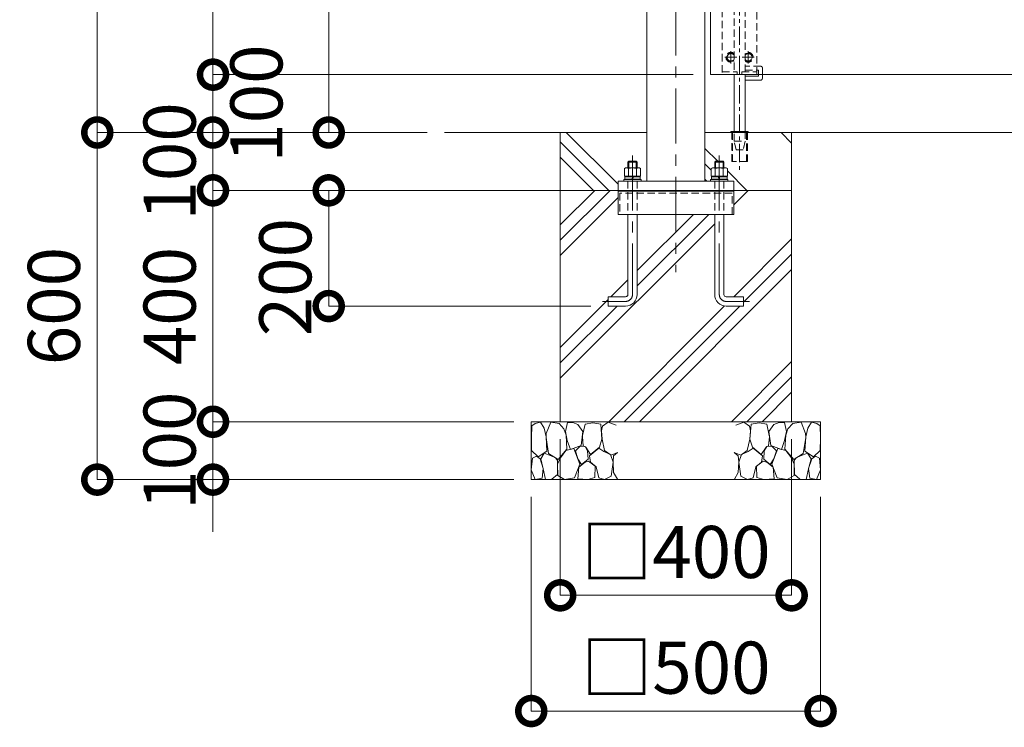
# Model space of a CAD drawing. Extents: x -29 to 12626, y -124 to 8786.
# Drawn here: x 2057 to 3759, y 1963 to 3187 of the extents above; entities that cross this region are included whole.
import ezdxf

# ---------------------------------------------------------------- set-up
doc = ezdxf.new("R2010")
doc.units = 0
doc.header["$MEASUREMENT"] = 0
doc.header["$PDMODE"] = 1
doc.linetypes.add('CENTER', pattern=[50.8, 31.75, -6.35, 6.35, -6.35])
doc.linetypes.add('DASHED', pattern=[19.05, 12.7, -6.35])
doc.layers.get('0').update_dxf_attribs({"linetype": 'CONTINUOUS'})
doc.layers.get('DefPoints').update_dxf_attribs({"linetype": 'CONTINUOUS'})
for name, color, linetype, lineweight in [('FRAM3', 1, 'CONTINUOUS', 50), ('ハッチング', 8, 'CONTINUOUS', 5), ('ボルト・ナット', 8, 'CONTINUOUS', 9), ('基準線', 6, 'CENTER', 18), ('外形線', 7, 'CONTINUOUS', 18), ('寸法線', 3, 'CONTINUOUS', 18), ('細線', 8, 'CONTINUOUS', 5), ('落棒・金具類', 8, 'CONTINUOUS', 9), ('隠れ線', 5, 'DASHED', 18)]:
    doc.layers.add(name, color=color, linetype=linetype, lineweight=lineweight)
doc.styles.get("Standard").update_dxf_attribs({"font": 'TXT.SHX', "bigfont": 'bigfont.shx'})
doc.dimstyles.new('30ベース', dxfattribs={"dimscale": 30, "dimtxt": 3, "dimasz": 3, "dimexe": 0, "dimexo": 1, "dimgap": 1, "dimtad": 3, "dimdec": 1, "dimdsep": 46, "dimtxsty": 'STANDARD', "dimblk": 'DOTSMALL', "dimcen": 0, "dimclrd": 256, "dimclre": 256, "dimclrt": 7, "dimadec": 3, "dimazin": 2, "dimtfac": 1, "dimtdec": 1, "dimtix": 1, "dimtmove": 2, "dimatfit": 2, "dimldrblk": 'OPEN', "dimfxl": 1, "dimtolj": 1, "dimlwd": -1, "dimlwe": -1, "dimarcsym": 0})

# ---------------------------------------------------------------- blocks, each defined once
blk = doc.blocks.new('_DotSmall')
at = {"layer": 'FRAM3', "color": 0, "const_width": 0.5}
blk.add_lwpolyline([(-0.0625, 0, 1), (0.0625, 0, 1)], format="xyb", close=True, dxfattribs=at)
blk = doc.blocks.new('*D21')
at = {"layer": 'DefPoints', "color": 0, "transparency": 16777216}
for p in [(3231, 3971.5), (2591, 2991.5), (2791, 2991.5)]:
    blk.add_point(p, dxfattribs=at)
at = {"layer": '寸法線', "transparency": 16777216}
for p, q in [((3201, 3971.5), (2591, 3971.5)), ((2591, 3971.5), (2591, 2991.5)), ((2761, 2991.5), (2591, 2991.5))]:
    blk.add_line(p, q, dxfattribs=at)
at = {"layer": '寸法線', "transparency": 16777216, "xscale": 90, "yscale": 90, "zscale": 90}
for p, rotation in [((2591, 3971.5), 90), ((2591, 2991.5), 270)]:
    blk.add_blockref('_DotSmall', p, dxfattribs=dict(at, rotation=rotation))
at = {"layer": '寸法線', "color": 7, "transparency": 16777216, "insert": (2516, 3481.5), "char_height": 90, "attachment_point": 5, "rotation": 90}
blk.add_mtext('\\A1;980', dxfattribs=at)
blk = doc.blocks.new('_OPEN')
at = {"color": 0, "linetype": 'ByBlock'}
for p, q in [((-1, 0.167), (0, 0)), ((0, 0), (-1, -0.167)), ((0, 0), (-1, 0))]:
    blk.add_line(p, q, dxfattribs=at)
blk = doc.blocks.new('*D22')
at = {"layer": 'DefPoints', "color": 0, "transparency": 16777216}
for p in [(3141, 4491.5), (2191, 2991.5), (2791, 2991.5)]:
    blk.add_point(p, dxfattribs=at)
at = {"layer": '寸法線', "transparency": 16777216}
for p, q in [((3111, 4491.5), (2191, 4491.5)), ((2191, 4491.5), (2191, 2991.5)), ((2761, 2991.5), (2191, 2991.5))]:
    blk.add_line(p, q, dxfattribs=at)
at = {"layer": '寸法線', "transparency": 16777216, "xscale": 90, "yscale": 90, "zscale": 90}
for p, rotation in [((2191, 4491.5), 90), ((2191, 2991.5), 270)]:
    blk.add_blockref('_DotSmall', p, dxfattribs=dict(at, rotation=rotation))
at = {"layer": '寸法線', "color": 7, "transparency": 16777216, "insert": (2116, 3741.5), "char_height": 90, "attachment_point": 5, "rotation": 90}
blk.add_mtext('\\A1;1500', dxfattribs=at)
blk = doc.blocks.new('*D23')
at = {"layer": 'DefPoints', "color": 0, "transparency": 16777216}
for p in [(3141, 4491.5), (2391, 3091.5), (3251, 3091.5)]:
    blk.add_point(p, dxfattribs=at)
at = {"layer": '寸法線', "transparency": 16777216}
for p, q in [((3111, 4491.5), (2391, 4491.5)), ((2391, 4491.5), (2391, 3091.5)), ((3221, 3091.5), (2391, 3091.5))]:
    blk.add_line(p, q, dxfattribs=at)
at = {"layer": '寸法線', "transparency": 16777216, "xscale": 90, "yscale": 90, "zscale": 90}
for p, rotation in [((2391, 4491.5), 90), ((2391, 3091.5), 270)]:
    blk.add_blockref('_DotSmall', p, dxfattribs=dict(at, rotation=rotation))
at = {"layer": '寸法線', "color": 7, "transparency": 16777216, "insert": (2316, 3791.5), "char_height": 90, "attachment_point": 5, "rotation": 90}
blk.add_mtext('\\A1;1400', dxfattribs=at)
blk = doc.blocks.new('*D24')
at = {"layer": 'DefPoints', "color": 0, "transparency": 16777216}
for p in [(3251, 3091.5), (2391, 2991.5), (2791, 2991.5)]:
    blk.add_point(p, dxfattribs=at)
at = {"layer": '寸法線', "transparency": 16777216}
for p, q in [((2391, 3091.5), (2391, 3181.5)), ((3221, 3091.5), (2391, 3091.5)), ((2391, 3091.5), (2391, 2991.5)), ((2761, 2991.5), (2391, 2991.5)), ((2391, 2991.5), (2391, 2901.5))]:
    blk.add_line(p, q, dxfattribs=at)
at = {"layer": '寸法線', "transparency": 16777216, "xscale": 90, "yscale": 90, "zscale": 90}
for p, rotation in [((2391, 3091.5), 270), ((2391, 2991.5), 90)]:
    blk.add_blockref('_DotSmall', p, dxfattribs=dict(at, rotation=rotation))
at = {"layer": '寸法線', "color": 7, "transparency": 16777216, "insert": (2466, 3041.5), "char_height": 90, "attachment_point": 5, "rotation": 90}
blk.add_mtext('\\A1;100', dxfattribs=at)
blk = doc.blocks.new('A$C5FE242B8')
at = {"layer": '細線'}
for points in [[(15.7, 99.5), (6.7, 96.9), (0.9, 92.9), (0.3, 72.2), (0.6, 50.1), (12.2, 39.5), (27, 49.1), (25.7, 74), (22.1, 89.1), (15.7, 99.5)], [(56.5, 87.9), (48.1, 97), (33.7, 99.2), (26, 80), (25.7, 73.1), (29.9, 45), (46.5, 34.7), (61.7, 52.6), (60.2, 77), (56.5, 87.9)], [(80.7, 95.1), (71.7, 99), (62.6, 98.8), (58.9, 83.1), (62.3, 67.7), (67.7, 52), (86.1, 59.2), (89.4, 83.3), (80.7, 95.1)], [(106.3, 98.4), (92.9, 95.8), (88.6, 76), (88.3, 73.7), (89.8, 58.6), (94.3, 56.2), (102.5, 43.5), (117.9, 56.2), (122, 70.2), (120.2, 95.8), (106.3, 98.4)], [(146.6, 94.3), (132.7, 99.2), (123.1, 92.3), (121.4, 84.2), (122.4, 69.8), (126.7, 50.4), (138.1, 42), (149.3, 47.1)], [(73.8, 53.8), (59.8, 50.4), (50.5, 37.8), (45.6, 26.6), (45.9, 6.9), (57.7, 0.3), (75, 3.3), (84, 26.9), (73.8, 53.8)], [(97.3, 49.5), (93.1, 57.1), (84.3, 58), (76.2, 49.5), (80.7, 35.9), (87.1, 26), (98.2, 35.6), (97.3, 49.5)], [(125.4, 48.6), (116.7, 54.4), (100.4, 41.1), (102.2, 30.2), (112.1, 22), (116.7, 3.3), (126.3, 0.3), (138.1, 6), (141.5, 29.9), (136.9, 43.2), (125.4, 48.6)], [(15.4, 36), (8.8, 40.7), (2.1, 37.2), (0, 16.9), (7, 0.3), (18.7, 2.7), (20.6, 19.3), (15.4, 36)], [(34.5, 41.4), (22.4, 45.6), (16.3, 35.9), (20.6, 18.4), (24.8, 0.3), (35.7, 0.6), (45.3, 9.1), (45.6, 32.9), (42, 37.5), (34.5, 41.4)], [(149.3, 46.9), (142.4, 41.1), (141.5, 30.5), (142.4, 12.1), (149, 0.9), (149.3, 0.9)], [(99.1, 32), (93.1, 30.2), (82.2, 21.4), (80.4, 1.5), (97.9, 0), (110, 3.9), (110.6, 23.3), (99.1, 32)]]:
    blk.add_lwpolyline(points, dxfattribs=at)
blk = doc.blocks.new('*D35')
at = {"layer": 'DefPoints', "color": 0, "transparency": 16777216}
for p in [(2991, 2491.5), (3391, 2491.5), (3391, 2191.5)]:
    blk.add_point(p, dxfattribs=at)
at = {"layer": '寸法線', "transparency": 16777216}
for p, q in [((2991, 2461.5), (2991, 2191.5)), ((3391, 2461.5), (3391, 2191.5)), ((2991, 2191.5), (3391, 2191.5))]:
    blk.add_line(p, q, dxfattribs=at)
at = {"layer": '寸法線', "transparency": 16777216, "xscale": 90, "yscale": 90, "zscale": 90, "rotation": 180}
blk.add_blockref('_DotSmall', (2991, 2191.5), dxfattribs=at)
at = {"layer": '寸法線', "transparency": 16777216, "xscale": 90, "yscale": 90, "zscale": 90}
blk.add_blockref('_DotSmall', (3391, 2191.5), dxfattribs=at)
at = {"layer": '寸法線', "color": 7, "transparency": 16777216, "insert": (3191, 2266.5), "char_height": 90, "attachment_point": 5}
blk.add_mtext('\\A1;□400', dxfattribs=at)
blk = doc.blocks.new('*D36')
at = {"layer": 'DefPoints', "color": 0, "transparency": 16777216}
for p in [(2941, 2391.5), (3441, 2391.5), (3441, 1991.5)]:
    blk.add_point(p, dxfattribs=at)
at = {"layer": '寸法線', "transparency": 16777216}
for p, q in [((2941, 2361.5), (2941, 1991.5)), ((3441, 2361.5), (3441, 1991.5)), ((2941, 1991.5), (3441, 1991.5))]:
    blk.add_line(p, q, dxfattribs=at)
at = {"layer": '寸法線', "transparency": 16777216, "xscale": 90, "yscale": 90, "zscale": 90, "rotation": 180}
blk.add_blockref('_DotSmall', (2941, 1991.5), dxfattribs=at)
at = {"layer": '寸法線', "transparency": 16777216, "xscale": 90, "yscale": 90, "zscale": 90}
blk.add_blockref('_DotSmall', (3441, 1991.5), dxfattribs=at)
at = {"layer": '寸法線', "color": 7, "transparency": 16777216, "insert": (3191, 2066.5), "char_height": 90, "attachment_point": 5}
blk.add_mtext('\\A1;□500', dxfattribs=at)
blk = doc.blocks.new('*D43')
at = {"layer": 'DefPoints', "color": 0, "transparency": 16777216}
for p in [(3091, 2891.5), (2591, 2691.5), (3074, 2691.5)]:
    blk.add_point(p, dxfattribs=at)
at = {"layer": '寸法線', "transparency": 16777216}
for p, q in [((3061, 2891.5), (2591, 2891.5)), ((2591, 2891.5), (2591, 2691.5)), ((3044, 2691.5), (2591, 2691.5))]:
    blk.add_line(p, q, dxfattribs=at)
at = {"layer": '寸法線', "transparency": 16777216, "xscale": 90, "yscale": 90, "zscale": 90}
for p, rotation in [((2591, 2891.5), 90), ((2591, 2691.5), 270)]:
    blk.add_blockref('_DotSmall', p, dxfattribs=dict(at, rotation=rotation))
at = {"layer": '寸法線', "color": 7, "transparency": 16777216, "insert": (2516, 2741.5), "char_height": 90, "attachment_point": 5, "rotation": 90}
blk.add_mtext('\\A1;200', dxfattribs=at)
blk = doc.blocks.new('*D44')
at = {"layer": 'DefPoints', "color": 0, "transparency": 16777216}
for p in [(3091, 2891.5), (2391, 2491.5), (2941, 2491.5)]:
    blk.add_point(p, dxfattribs=at)
at = {"layer": '寸法線', "transparency": 16777216}
for p, q in [((3061, 2891.5), (2391, 2891.5)), ((2391, 2891.5), (2391, 2491.5)), ((2911, 2491.5), (2391, 2491.5))]:
    blk.add_line(p, q, dxfattribs=at)
at = {"layer": '寸法線', "transparency": 16777216, "xscale": 90, "yscale": 90, "zscale": 90}
for p, rotation in [((2391, 2891.5), 90), ((2391, 2491.5), 270)]:
    blk.add_blockref('_DotSmall', p, dxfattribs=dict(at, rotation=rotation))
at = {"layer": '寸法線', "color": 7, "transparency": 16777216, "insert": (2316, 2691.5), "char_height": 90, "attachment_point": 5, "rotation": 90}
blk.add_mtext('\\A1;400', dxfattribs=at)
blk = doc.blocks.new('*D42')
at = {"layer": 'DefPoints', "color": 0, "transparency": 16777216}
for p in [(2941, 2491.5), (2391, 2391.5), (2941, 2391.5)]:
    blk.add_point(p, dxfattribs=at)
at = {"layer": '寸法線', "transparency": 16777216}
for p, q in [((2391, 2491.5), (2391, 2581.5)), ((2911, 2491.5), (2391, 2491.5)), ((2391, 2491.5), (2391, 2391.5)), ((2911, 2391.5), (2391, 2391.5)), ((2391, 2391.5), (2391, 2301.5))]:
    blk.add_line(p, q, dxfattribs=at)
at = {"layer": '寸法線', "transparency": 16777216, "xscale": 90, "yscale": 90, "zscale": 90}
for p, rotation in [((2391, 2491.5), 270), ((2391, 2391.5), 90)]:
    blk.add_blockref('_DotSmall', p, dxfattribs=dict(at, rotation=rotation))
at = {"layer": '寸法線', "color": 7, "transparency": 16777216, "insert": (2316, 2441.5), "char_height": 90, "attachment_point": 5, "rotation": 90}
blk.add_mtext('\\A1;100', dxfattribs=at)
blk = doc.blocks.new('*D40')
at = {"layer": 'DefPoints', "color": 0, "transparency": 16777216}
for p in [(2791, 2991.5), (2391, 2891.5), (3091, 2891.5)]:
    blk.add_point(p, dxfattribs=at)
at = {"layer": '寸法線', "transparency": 16777216}
for p, q in [((2391, 2991.5), (2391, 3081.5)), ((2761, 2991.5), (2391, 2991.5)), ((2391, 2991.5), (2391, 2891.5)), ((3061, 2891.5), (2391, 2891.5)), ((2391, 2891.5), (2391, 2801.5))]:
    blk.add_line(p, q, dxfattribs=at)
at = {"layer": '寸法線', "transparency": 16777216, "xscale": 90, "yscale": 90, "zscale": 90}
for p, rotation in [((2391, 2991.5), 270), ((2391, 2891.5), 90)]:
    blk.add_blockref('_DotSmall', p, dxfattribs=dict(at, rotation=rotation))
at = {"layer": '寸法線', "color": 7, "transparency": 16777216, "insert": (2316, 2941.5), "char_height": 90, "attachment_point": 5, "rotation": 90}
blk.add_mtext('\\A1;100', dxfattribs=at)
blk = doc.blocks.new('*D41')
at = {"layer": 'DefPoints', "color": 0, "transparency": 16777216}
for p in [(2791, 2991.5), (2191, 2391.5), (2941, 2391.5)]:
    blk.add_point(p, dxfattribs=at)
at = {"layer": '寸法線', "transparency": 16777216}
for p, q in [((2761, 2991.5), (2191, 2991.5)), ((2191, 2991.5), (2191, 2391.5)), ((2911, 2391.5), (2191, 2391.5))]:
    blk.add_line(p, q, dxfattribs=at)
at = {"layer": '寸法線', "transparency": 16777216, "xscale": 90, "yscale": 90, "zscale": 90}
for p, rotation in [((2191, 2991.5), 90), ((2191, 2391.5), 270)]:
    blk.add_blockref('_DotSmall', p, dxfattribs=dict(at, rotation=rotation))
at = {"layer": '寸法線', "color": 7, "transparency": 16777216, "insert": (2116, 2691.5), "char_height": 90, "attachment_point": 5, "rotation": 90}
blk.add_mtext('\\A1;600', dxfattribs=at)

msp = doc.modelspace()

# ---------------------------------------------------------------- hatches: boundary and pattern name
at = {"layer": 'ハッチング'}
h = msp.add_hatch(dxfattribs=at)
h.set_pattern_fill('PLAST', color=256, scale=600, angle=315)
edge = h.paths.add_edge_path()
edge.add_ellipse((3255.6077003, 2924.1356112), major_axis=(4.3373855, -4.3373855), ratio=1, start_angle=160.6158420032, end_angle=169.3841348603, ccw=False)
edge.add_line((3252.9557615, 2929.6667093), (3254.0000003, 2930.2696006))
edge.add_line((3254.0000003, 2930.2696006), (3258.0000003, 2930.2696006))
edge.add_line((3258.0000003, 2930.2696006), (3258.0000003, 2940.4000006))
edge.add_line((3258.0000003, 2940.4000006), (3259.5000003, 2941.9000006))
edge.add_line((3259.5000003, 2941.9000006), (3272.5000003, 2941.9000006))
edge.add_line((3272.5000003, 2941.9000006), (3274.0000003, 2940.4000006))
edge.add_line((3274.0000003, 2940.4000006), (3274.0000003, 2930.2696006))
edge.add_line((3274.0000003, 2930.2696006), (3278.0000003, 2930.2696006))
edge.add_line((3278.0000003, 2930.2696006), (3279.0442391, 2929.6667093))
edge.add_ellipse((3276.3923003, 2924.1356112), major_axis=(4.3373855, 4.3373855), ratio=1, start_angle=370.6158651397, end_angle=379.3841579964, ccw=False)
edge.add_line((3279.8564003, 2929.2383619), (3279.8564003, 2914.9000006))
edge.add_line((3279.8564003, 2914.9000006), (3279.4000003, 2914.9000006))
edge.add_line((3279.4000003, 2914.9000006), (3279.4000003, 2910.5000006))
edge.add_line((3279.4000003, 2910.5000006), (3281.0000003, 2910.5000006))
edge.add_line((3281.0000003, 2910.5000006), (3281.0000003, 2907.5000006))
edge.add_line((3281.0000003, 2907.5000006), (3291.0000003, 2907.5000006))
edge.add_line((3291.0000003, 2907.5000006), (3291.0000003, 2891.5000006))
edge.add_line((3291.0000003, 2891.5000006), (3391.0000003, 2891.5000006))
edge.add_line((3391.0000003, 2891.5000006), (3391.0000003, 2991.5000006))
edge.add_line((3391.0000003, 2991.5000006), (3314.6000003, 2991.5000006))
edge.add_line((3314.6000003, 2991.5000006), (3314.6000003, 2941.5000006))
edge.add_line((3314.6000003, 2941.5000006), (3287.4000003, 2941.5000006))
edge.add_line((3287.4000003, 2941.5000006), (3287.4000003, 2991.5000006))
edge.add_line((3287.4000003, 2991.5000006), (3286.0000003, 2991.5000006))
edge.add_line((3286.0000003, 2991.5000006), (3241.0000003, 2991.5000006))
edge.add_line((3241.0000003, 2991.5000006), (3241.0000003, 2907.5000006))
edge.add_line((3241.0000003, 2907.5000006), (3251.0000003, 2907.5000006))
edge.add_line((3251.0000003, 2907.5000006), (3251.0000003, 2910.5000006))
edge.add_line((3251.0000003, 2910.5000006), (3252.6000003, 2910.5000006))
edge.add_line((3252.6000003, 2910.5000006), (3252.6000003, 2916.2696006))
edge.add_line((3252.6000003, 2916.2696006), (3252.1436003, 2916.2696006))
edge.add_line((3252.1436003, 2916.2696006), (3252.1436003, 2929.2383619))
edge = h.paths.add_edge_path()
edge.add_ellipse((3105.6077003, 2924.1356112), major_axis=(4.3373855, -4.3373855), ratio=1, start_angle=160.6158420036, end_angle=169.3841348603, ccw=False)
edge.add_line((3102.9557615, 2929.6667093), (3104.0000003, 2930.2696006))
edge.add_line((3104.0000003, 2930.2696006), (3108.0000003, 2930.2696006))
edge.add_line((3108.0000003, 2930.2696006), (3108.0000003, 2940.4000006))
edge.add_line((3108.0000003, 2940.4000006), (3109.5000003, 2941.9000006))
edge.add_line((3109.5000003, 2941.9000006), (3122.5000003, 2941.9000006))
edge.add_line((3122.5000003, 2941.9000006), (3124.0000003, 2940.4000006))
edge.add_line((3124.0000003, 2940.4000006), (3124.0000003, 2930.2696006))
edge.add_line((3124.0000003, 2930.2696006), (3128.0000003, 2930.2696006))
edge.add_line((3128.0000003, 2930.2696006), (3129.0442391, 2929.6667093))
edge.add_ellipse((3126.3923003, 2924.1356112), major_axis=(4.3373855, 4.3373855), ratio=1, start_angle=370.6158651397, end_angle=379.3841579968, ccw=False)
edge.add_line((3129.8564003, 2929.2383619), (3129.8564003, 2914.9000006))
edge.add_line((3129.8564003, 2914.9000006), (3129.4000003, 2914.9000006))
edge.add_line((3129.4000003, 2914.9000006), (3129.4000003, 2910.5000006))
edge.add_line((3129.4000003, 2910.5000006), (3131.0000003, 2910.5000006))
edge.add_line((3131.0000003, 2910.5000006), (3131.0000003, 2907.5000006))
edge.add_line((3131.0000003, 2907.5000006), (3141.0000003, 2907.5000006))
edge.add_line((3141.0000003, 2907.5000006), (3141.0000003, 2991.5000006))
edge.add_line((3141.0000003, 2991.5000006), (2991.0000003, 2991.5000006))
edge.add_line((2991.0000003, 2991.5000006), (2991.0000003, 2891.5000006))
edge.add_line((2991.0000003, 2891.5000006), (3091.0000003, 2891.5000006))
edge.add_line((3091.0000003, 2891.5000006), (3091.0000003, 2907.5000006))
edge.add_line((3091.0000003, 2907.5000006), (3101.0000003, 2907.5000006))
edge.add_line((3101.0000003, 2907.5000006), (3101.0000003, 2910.5000006))
edge.add_line((3101.0000003, 2910.5000006), (3102.6000003, 2910.5000006))
edge.add_line((3102.6000003, 2910.5000006), (3102.6000003, 2916.2696006))
edge.add_line((3102.6000003, 2916.2696006), (3102.1436003, 2916.2696006))
edge.add_line((3102.1436003, 2916.2696006), (3102.1436003, 2929.2383619))
h = msp.add_hatch(dxfattribs=at)
h.set_pattern_fill('PLAST', color=256, scale=600, angle=45)
h.paths.add_polyline_path([(3391.0000003, 2891.5000006), (3291.0000003, 2891.5000006), (3291.0000003, 2849.9000006), (3274.0000003, 2849.9000006), (3274.0000003, 2711.5000006, 0.4142135624), (3278.0000003, 2707.5000006), (3308.0000003, 2707.5000006), (3308.0000003, 2691.5000006), (3278.0000003, 2691.5000006, -0.4142135624), (3258.0000003, 2711.5000006), (3258.0000003, 2849.9000006), (3124.0000003, 2849.9000006), (3124.0000003, 2711.5000006, -0.4142135624), (3104.0000003, 2691.5000006), (3074.0000003, 2691.5000006), (3074.0000003, 2707.5000006), (3104.0000003, 2707.5000006, 0.4142135624), (3108.0000003, 2711.5000006), (3108.0000003, 2849.9000006), (3091.0000003, 2849.9000006), (3091.0000003, 2891.5000006), (2991.0000003, 2891.5000006), (2991.0000003, 2491.5000006), (3391.0000003, 2491.5000006)])

# ---------------------------------------------------------------- linework, layer by layer
at = {"layer": 'ボルト・ナット'}
for p, q in [((3124.0000003, 2940.4000006), (3108.0000003, 2940.4000006)), ((3109.0718003, 2929.1978081), (3109.0718003, 2916.2696006)), ((3109.5000003, 2941.9000006), (3109.5000003, 2930.2696006)), ((3122.5000003, 2941.9000006), (3122.5000003, 2930.2696006)), ((3122.9282003, 2929.1978081), (3122.9282003, 2916.2696006)), ((3258.0000003, 2940.4000006), (3274.0000003, 2940.4000006)), ((3259.0718003, 2929.1978081), (3259.0718003, 2916.2696006)), ((3259.5000003, 2941.9000006), (3259.5000003, 2930.2696006)), ((3272.5000003, 2941.9000006), (3272.5000003, 2930.2696006)), ((3272.9282003, 2929.1978081), (3272.9282003, 2916.2696006)), ((3103.0000003, 2915.3000006), (3102.6000003, 2914.9000006)), ((3102.6000003, 2914.9000006), (3102.6000003, 2911.0696006)), ((3102.6000003, 2914.9000006), (3115.9240666, 2914.9000006)), ((3102.6000003, 2911.0696006), (3103.0000003, 2910.6696006)), ((3102.6000003, 2911.0696006), (3115.413434, 2911.0696006)), ((3106.7000003, 2915.4696006), (3103.0000003, 2915.3000006)), ((3103.0000003, 2910.6696006), (3106.7000003, 2910.5000006)), ((3106.7000003, 2910.5000006), (3116.0000003, 2910.5000006)), ((3115.3375003, 2910.5000006), (3116.0000003, 2915.4696006)), ((3125.3000003, 2910.5000006), (3116.0000003, 2910.5000006)), ((3116.6625003, 2910.5000006), (3117.3250003, 2915.4696006)), ((3129.4000003, 2911.0696006), (3116.738434, 2911.0696006)), ((3129.4000003, 2914.9000006), (3117.2490666, 2914.9000006)), ((3125.3000003, 2915.4696006), (3129.0000003, 2915.3000006)), ((3129.0000003, 2910.6696006), (3125.3000003, 2910.5000006)), ((3129.0000003, 2915.3000006), (3129.4000003, 2914.9000006)), ((3129.4000003, 2911.0696006), (3129.0000003, 2910.6696006)), ((3129.4000003, 2914.9000006), (3129.4000003, 2911.0696006)), ((3253.0000003, 2915.3000006), (3252.6000003, 2914.9000006)), ((3252.6000003, 2914.9000006), (3252.6000003, 2911.0696006)), ((3252.6000003, 2914.9000006), (3264.750934, 2914.9000006)), ((3252.6000003, 2911.0696006), (3253.0000003, 2910.6696006)), ((3252.6000003, 2911.0696006), (3265.2615666, 2911.0696006)), ((3256.7000003, 2915.4696006), (3253.0000003, 2915.3000006)), ((3253.0000003, 2910.6696006), (3256.7000003, 2910.5000006)), ((3256.7000003, 2910.5000006), (3266.0000003, 2910.5000006)), ((3265.3375003, 2910.5000006), (3264.6750003, 2915.4696006)), ((3266.6625003, 2910.5000006), (3266.0000003, 2915.4696006)), ((3275.3000003, 2910.5000006), (3266.0000003, 2910.5000006)), ((3279.4000003, 2914.9000006), (3266.075934, 2914.9000006)), ((3279.4000003, 2911.0696006), (3266.5865666, 2911.0696006)), ((3275.3000003, 2915.4696006), (3279.0000003, 2915.3000006)), ((3279.0000003, 2910.6696006), (3275.3000003, 2910.5000006)), ((3279.0000003, 2915.3000006), (3279.4000003, 2914.9000006)), ((3279.4000003, 2911.0696006), (3279.0000003, 2910.6696006)), ((3279.4000003, 2914.9000006), (3279.4000003, 2911.0696006))]:
    msp.add_line(p, q, dxfattribs=at)
for points in [[(3129.8564003, 2916.2696006), (3129.8564003, 2929.1978081), (3128.0000003, 2930.2696006), (3104.0000003, 2930.2696006), (3102.1436003, 2929.1978081), (3102.1436003, 2916.2696006)], [(3252.1436003, 2916.2696006), (3252.1436003, 2929.1978081), (3254.0000003, 2930.2696006), (3278.0000003, 2930.2696006), (3279.8564003, 2929.1978081), (3279.8564003, 2916.2696006)], [(3101.0000003, 2907.5000006), (3101.0000003, 2910.5000006), (3131.0000003, 2910.5000006), (3131.0000003, 2907.5000006)], [(3281.0000003, 2907.5000006), (3281.0000003, 2910.5000006), (3251.0000003, 2910.5000006), (3251.0000003, 2907.5000006)]]:
    msp.add_lwpolyline(points, close=True, dxfattribs=at)
for points in [[(3124.0000003, 2930.2696006), (3124.0000003, 2940.4000006), (3122.5000003, 2941.9000006), (3109.5000003, 2941.9000006), (3108.0000003, 2940.4000006), (3108.0000003, 2930.2696006)], [(3258.0000003, 2930.2696006), (3258.0000003, 2940.4000006), (3259.5000003, 2941.9000006), (3272.5000003, 2941.9000006), (3274.0000003, 2940.4000006), (3274.0000003, 2930.2696006)], [(3104.7500003, 2916.2696006), (3104.7500003, 2915.4696006), (3127.2500003, 2915.4696006), (3127.2500003, 2916.2696006)], [(3277.2500003, 2916.2696006), (3277.2500003, 2915.4696006), (3254.7500003, 2915.4696006), (3254.7500003, 2916.2696006)]]:
    msp.add_lwpolyline(points, dxfattribs=at)
for points in [[(3124.0000003, 2849.9000006), (3124.0000003, 2711.5000006, -0.4142135624), (3104.0000003, 2691.5000006), (3074.0000003, 2691.5000006), (3074.0000003, 2707.5000006), (3104.0000003, 2707.5000006, 0.4142135624), (3108.0000003, 2711.5000006), (3108.0000003, 2849.9000006)], [(3258.0000003, 2849.9000006), (3258.0000003, 2711.5000006, 0.4142135624), (3278.0000003, 2691.5000006), (3308.0000003, 2691.5000006), (3308.0000003, 2707.5000006), (3278.0000003, 2707.5000006, -0.4142135624), (3274.0000003, 2711.5000006), (3274.0000003, 2849.9000006)]]:
    msp.add_lwpolyline(points, format="xyb", dxfattribs=at)
at = {"layer": 'ボルト・ナット', "extrusion": (0, 0, -1)}
for centre, major_axis, start_param, end_param in [((3105.6077003, 2924.1356112), (4.3373855, 4.3373855), -1.3855145272, -0.1852817996), ((3116.0000003, 2907.341332), (-16.2127342, 16.2127342), 0.4784315129, 1.0923648139), ((3126.3923003, 2924.1356112), (-4.3373855, 4.3373855), 0.1852817996, 1.3855145272)]:
    msp.add_ellipse(centre, major_axis=major_axis, ratio=1, start_param=start_param, end_param=end_param, dxfattribs=at)
at = {"layer": 'ボルト・ナット'}
for centre, major_axis, start_param, end_param in [((3255.6077003, 2924.1356112), (4.3373855, 4.3373855), 0.1852817996, 1.3855145272), ((3266.0000003, 2907.341332), (16.2127342, 16.2127342), 0.4784315129, 1.0923648139), ((3276.3923003, 2924.1356112), (-4.3373855, 4.3373855), -1.3855145272, -0.1852817996)]:
    msp.add_ellipse(centre, major_axis=major_axis, ratio=1, start_param=start_param, end_param=end_param, dxfattribs=at)
at = {"layer": '基準線', "ltscale": 3}
msp.add_line((3191.0000003, 4591.5000006), (3191.0000003, 2749.9000006), dxfattribs=at)
at = {"layer": '基準線'}
for p, q in [((3301.0000003, 3276.5000006), (3301.0000003, 2926.5000006)), ((3286.0000003, 3131.9827238), (3286.0000003, 3111.0172774)), ((3316.0000003, 3131.9827238), (3316.0000003, 3111.0172774)), ((3275.5172771, 3121.5000006), (3296.4827234, 3121.5000006)), ((3326.4827234, 3121.5000006), (3305.5172771, 3121.5000006))]:
    msp.add_line(p, q, dxfattribs=at)
at = {"layer": '基準線', "ltscale": 3}
for points in [[(3116.0000003, 2951.9000006), (3116.0000003, 2711.5000006, -0.4142135624), (3104.0000003, 2699.5000006), (3064.0000003, 2699.5000006)], [(3266.0000003, 2951.9000006), (3266.0000003, 2711.5000006, 0.4142135624), (3278.0000003, 2699.5000006), (3318.0000003, 2699.5000006)]]:
    msp.add_lwpolyline(points, format="xyb", dxfattribs=at)
at = {"layer": '外形線'}
for p, q in [((3241.0000003, 3725.0000006), (3241.0000003, 2907.5000006)), ((3141.0000003, 2991.5000006), (2791.0000003, 2991.5000006)), ((6241.0000003, 2991.5000006), (3241.0000003, 2991.5000006)), ((3131.0000003, 2907.5000006), (3101.0000003, 2907.5000006)), ((3129.8600003, 2907.5000006), (3102.1400003, 2907.5000006)), ((3251.0000003, 2907.5000006), (3281.0000003, 2907.5000006)), ((3252.1400003, 2907.5000006), (3279.8600003, 2907.5000006)), ((3091.0000003, 2889.9000006), (3291.0000003, 2889.9000006))]:
    msp.add_line(p, q, dxfattribs=at)
for points in [[(3141.0000003, 2907.5000006), (3141.0000003, 4491.5000006), (3241.0000003, 4491.5000006), (3241.0000003, 3790.0000006)], [(3251.0000003, 3725.0000006), (3251.0000003, 3091.5000006), (6446.0000003, 3091.5000006), (6446.0000003, 4491.5000006), (3251.0000003, 4491.5000006), (3251.0000003, 3790.0000006)], [(3291.0000003, 2891.5000006), (3291.0000003, 2849.9000006), (3091.0000003, 2849.9000006), (3091.0000003, 2891.5000006)]]:
    msp.add_lwpolyline(points, dxfattribs=at)
msp.add_lwpolyline([(3091.0000003, 2891.5000006), (3091.0000003, 2907.5000006), (3291.0000003, 2907.5000006), (3291.0000003, 2891.5000006)], close=True, dxfattribs=at)
at = {"layer": '細線'}
for p, q in [((2991.0000003, 2991.5000006), (2991.0000003, 2491.5000006)), ((3391.0000003, 2491.5000006), (3391.0000003, 2991.5000006)), ((2991.0000003, 2891.5000006), (3091.0000003, 2891.5000006)), ((3291.0000003, 2891.5000006), (3391.0000003, 2891.5000006)), ((2991.0000003, 2491.5000006), (3391.0000003, 2491.5000006))]:
    msp.add_line(p, q, dxfattribs=at)
msp.add_lwpolyline([(3441.0000003, 2491.5000006), (3441.0000003, 2391.5000006), (2941.0000003, 2391.5000006), (2941.0000003, 2491.5000006)], close=True, dxfattribs=at)
at = {"layer": '落棒・金具類'}
for points in [[(3291.5000003, 2993.0000006), (3291.5000003, 3091.5000006)], [(3310.5000003, 3091.5000006), (3310.5000003, 2993.0000006)], [(3333.5000003, 3091.5000006), (3333.5000003, 3089.0000006), (3310.5000003, 3089.0000006)]]:
    msp.add_lwpolyline(points, dxfattribs=at)
msp.add_lwpolyline([(3310.5000003, 3082.0000006), (3337.5000003, 3082.0000006, 0.4142135624), (3340.5000003, 3085.0000006), (3340.5000003, 3091.5000006)], format="xyb", dxfattribs=at)
msp.add_lwpolyline([(3316.0000003, 2993.0000006), (3286.0000003, 2993.0000006), (3286.0000003, 2991.5000006), (3316.0000003, 2991.5000006)], close=True, dxfattribs=at)
at = {"layer": '隠れ線'}
for p, q in [((3291.5000003, 3207.4999006), (3291.5000003, 3096.5000006)), ((3310.5000003, 3096.5000006), (3310.5000003, 3207.4999006)), ((3288.9000003, 2991.5000006), (3288.9000003, 2941.5000006)), ((3313.1000003, 2991.5000006), (3313.1000003, 2941.5000006)), ((3291.5000003, 2976.5000006), (3310.5000003, 2976.5000006)), ((3108.0000003, 2907.5000006), (3108.0000003, 2849.9000006)), ((3124.0000003, 2907.5000006), (3124.0000003, 2849.9000006)), ((3258.0000003, 2907.5000006), (3258.0000003, 2849.9000006)), ((3274.0000003, 2907.5000006), (3274.0000003, 2849.9000006))]:
    msp.add_line(p, q, dxfattribs=at)
msp.add_lwpolyline([(3271.0000003, 3241.5000006), (3271.0000003, 3091.5000006), (3331.0000003, 3091.5000006), (3331.0000003, 3241.5000006)], close=True, dxfattribs=at)
for points in [[(3291.5000003, 3124.9376701), (3289.7423989, 3127.9819252), (3282.2576017, 3127.9819252), (3278.5152032, 3121.4999006), (3282.2576017, 3115.017876), (3289.7423989, 3115.017876), (3291.5000003, 3118.0621311)], [(3310.5000003, 3118.0622311), (3312.2576017, 3115.017976), (3319.7423989, 3115.017976), (3323.4847974, 3121.5000006), (3319.7423989, 3127.9820252), (3312.2576017, 3127.9820252), (3310.5000003, 3124.9377701)], [(3310.5000003, 3099.0000006), (3333.5000003, 3099.0000006), (3333.5000003, 3091.5000006)], [(3271.0000003, 3096.5000006), (3297.0000003, 3096.5000006), (3297.0000003, 3091.5000006)], [(3305.0000003, 3091.5000006), (3305.0000003, 3096.5000006), (3331.0000003, 3096.5000006)], [(3314.6000003, 2991.5000006), (3314.6000003, 2941.5000006), (3287.4000003, 2941.5000006), (3287.4000003, 2991.5000006)], [(3310.5000003, 2993.0000006), (3310.5000003, 2976.5000006), (3307.0000003, 2961.5000006), (3295.0000003, 2961.5000006), (3291.5000003, 2976.5000006), (3291.5000003, 2993.0000006)], [(3288.0000003, 2849.9000006), (3288.0000003, 2886.9000006), (3094.0000003, 2886.9000006), (3094.0000003, 2849.9000006)]]:
    msp.add_lwpolyline(points, dxfattribs=at)
msp.add_lwpolyline([(3340.5000003, 3091.5000006), (3340.5000003, 3103.0000006, 0.4142135624), (3337.5000003, 3106.0000006), (3310.5000003, 3106.0000006)], format="xyb", dxfattribs=at)
for centre, radius, start, end in [((3286.0000003, 3121.4999006), 8.4827232, 49.5806768893, 310.4193231107), ((3286.0000003, 3121.4999006), 6.4819805, 31.9504460771, 328.0495539229), ((3316.0000003, 3121.5000006), 8.4827232, 229.5806768893, 130.4193231107), ((3316.0000003, 3121.5000006), 6.4819805, 211.9504460771, 148.0495539229)]:
    msp.add_arc(centre, radius, start, end, dxfattribs=at)

# ---------------------------------------------------------------- block references
msp.add_blockref('A$C5FE242B8', (2941.0000003, 2391.5000006))
at = {"xscale": -1}
msp.add_blockref('A$C5FE242B8', (3441.0000003, 2391.5000006), dxfattribs=at)

# ---------------------------------------------------------------- dimensions: what is measured, and where the dimension line sits
at = {"layer": '寸法線'}
for base, p1, p2, override, picture, middle in [((2191.0000002868, 2991.5000005971), (3141.0000002868, 4491.5000005971), (2791.0000002868, 2991.5000005971), {"dimdec": 6}, '*D22', (2116.0000002868, 3741.5000005971)), ((2391.0000002868, 3091.5000005971), (3141.0000002868, 4491.5000005971), (3251.0000002868, 3091.5000005971), {"dimdec": 6}, '*D23', (2316.0000002868, 3791.5000005971)), ((2591.0000002868, 2991.5000005971), (3231.0000002868, 3971.5000005971), (2791.0000002868, 2991.5000005971), {"dimdec": 6}, '*D21', (2516.0000002868, 3481.5000005971)), ((2391.0000003, 2991.5000006), (3251.0000003, 3091.5000006), (2791.0000003, 2991.5000006), {"dimtad": 4, "dimdec": 6}, '*D24', (2466.0000003, 3041.5000006)), ((2391.0000003, 2891.5000006), (2791.0000003, 2991.5000006), (3091.0000003, 2891.5000006), {"dimdec": 6}, '*D40', (2316.0000003, 2941.5000006)), ((2191.0000002868, 2391.5000005971), (2791.0000002868, 2991.5000005971), (2941.0000002868, 2391.5000005971), {"dimdec": 6}, '*D41', (2116.0000002868, 2691.5000005971)), ((2391.0000003, 2491.5000006), (3091.0000003, 2891.5000006), (2941.0000003, 2491.5000006), {"dimdec": 6}, '*D44', (2316.0000003, 2691.5000006)), ((2391.0000003, 2391.5000006), (2941.0000003, 2491.5000006), (2941.0000003, 2391.5000006), {"dimdec": 6}, '*D42', (2316.0000003, 2441.5000006))]:
    dim = msp.add_linear_dim(base=base, p1=p1, p2=p2, angle=90, dimstyle='30ベース', override=override, dxfattribs=at)
    dim.commit()
    dim.dimension.update_dxf_attribs({"geometry": picture, "text_midpoint": middle})
dim = msp.add_linear_dim(base=(2591.0000003, 2691.5000006), p1=(3091.0000003, 2891.5000006), p2=(3074.0000003, 2691.5000006), angle=90, dimstyle='30ベース', override={"dimdec": 6}, dxfattribs=at)
dim.commit()
dim.dimension.update_dxf_attribs({"geometry": '*D43', "text_midpoint": (2516.0000003, 2741.5000006), "dimtype": 160})
for base, p1, p2, picture, middle in [((3391.0000003, 2191.5000006), (2991.0000003, 2491.5000006), (3391.0000003, 2491.5000006), '*D35', (3191.0000003, 2266.5000006)), ((3441.0000003, 1991.5000006), (2941.0000003, 2391.5000006), (3441.0000003, 2391.5000006), '*D36', (3191.0000003, 2066.5000006))]:
    dim = msp.add_linear_dim(base=base, p1=p1, p2=p2, text='□<>', dimstyle='30ベース', override={"dimdec": 6}, dxfattribs=at)
    dim.commit()
    dim.dimension.update_dxf_attribs({"geometry": picture, "text_midpoint": middle})

doc.saveas('drawing.dxf')
